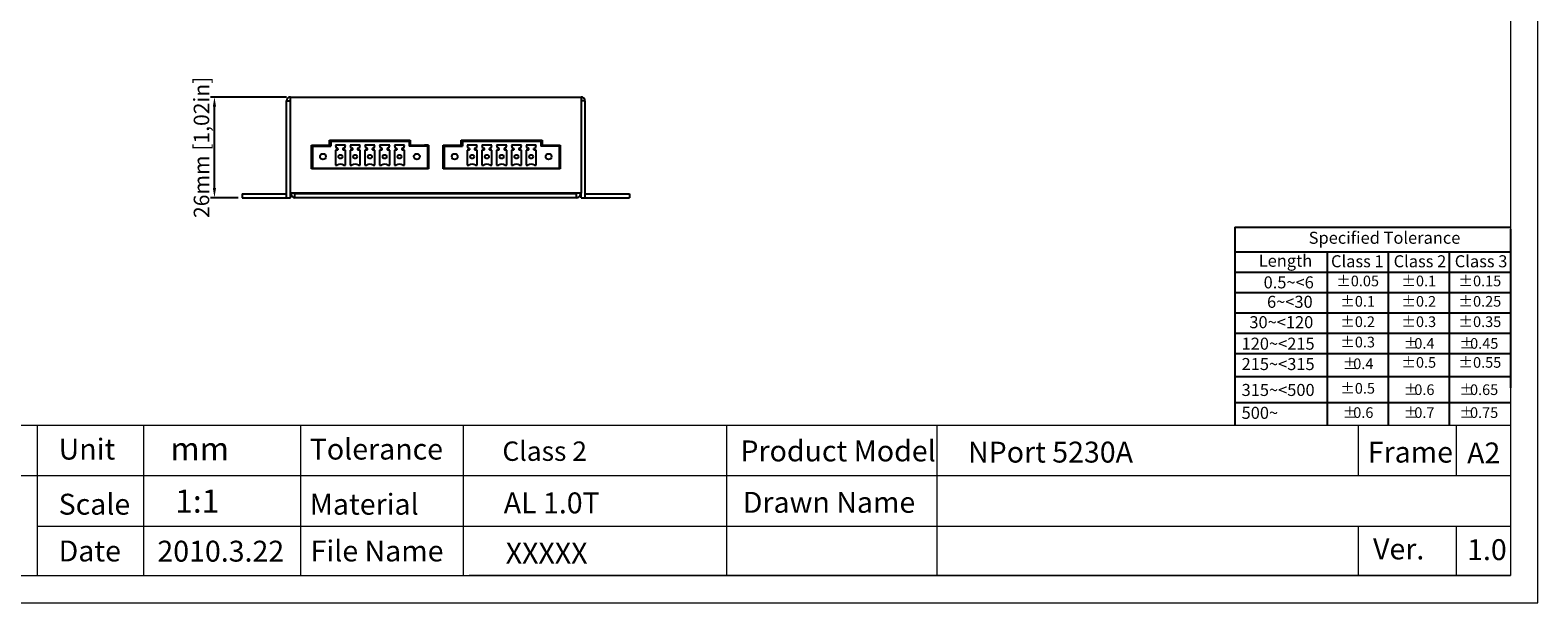
# Model space of a CAD drawing. Units: millimetres. Extents: x -42 to 552, y 83 to 503.
# Drawn here: x 163 to 552, y 83 to 231 of the extents above; entities that cross this region are included whole.
import ezdxf

# ---------------------------------------------------------------- set-up
doc = ezdxf.new("R2010")
doc.units = ezdxf.units.MM
doc.header["$LTSCALE"] = 30.734
doc.header["$PDMODE"] = 3
doc.header["$PDSIZE"] = 1
doc.layers.get('0').update_dxf_attribs({"linetype": 'CONTINUOUS'})
doc.layers.get('Defpoints').update_dxf_attribs({"linetype": 'CONTINUOUS'})
doc.layers.add('1-DIM', color=3, linetype='CONTINUOUS')
doc.styles.add('ROMANC', font='romantic.ttf')
doc.styles.get("Standard").update_dxf_attribs({"font": 'txt', "width": 0.8})
doc.dimstyles.new('mini', dxfattribs={"dimtxt": 4, "dimasz": 2.5, "dimexe": 1, "dimexo": 1, "dimgap": 0.5, "dimtad": 1, "dimzin": 9, "dimtxsty": 'Standard', "dimcen": 0, "dimclrd": 1, "dimclre": 1, "dimclrt": 5, "dimadec": 0, "dimazin": 2, "dimtfac": 1, "dimtofl": 0, "dimtmove": 0, "dimatfit": 3, "dimfxl": 0, "dimarcsym": 0})

# ---------------------------------------------------------------- blocks, each defined once
blk = doc.blocks.new('*D11')
at = {"layer": '1-DIM', "color": 1, "lineweight": -2}
for p, q in [((228.83, 213.82), (209.2, 213.82)), ((210.2, 190.32), (210.2, 211.32)), ((216.33, 187.82), (209.2, 187.82))]:
    blk.add_line(p, q, dxfattribs=at)
at = {"layer": '1-DIM', "color": 1, "lineweight": 0}
for points in [[(209.79, 211.32), (210.62, 211.32), (210.2, 213.82)], [(209.79, 190.32), (210.62, 190.32), (210.2, 187.82)]]:
    blk.add_solid(points, dxfattribs=at)
at = {"layer": 'Defpoints', "color": 0, "lineweight": 0}
for p in [(210.2, 213.82), (229.83, 213.82), (217.33, 187.82)]:
    blk.add_point(p, dxfattribs=at)
at = {"layer": '1-DIM', "color": 5, "lineweight": 0, "insert": (207.37, 200.82), "char_height": 4, "attachment_point": 5, "rotation": 90}
blk.add_mtext('26mm [1,02in]', dxfattribs=at)
blk = doc.blocks.new('A$C35E84B5D')
at = {"color": 5}
for p, q in [((-45.71, 32.86), (-45.71, 0)), ((-45.71, 32.86), (0, 32.86)), ((0, 32.56), (0, 6.2)), ((-45.71, 28.78), (0, 28.78)), ((-30.42, 28.78), (-30.42, 0)), ((-20.28, 28.78), (-20.28, 0)), ((-10.14, 28.78), (-10.14, 0)), ((-45.71, 25.4), (0, 25.4)), ((-45.71, 22.02), (0, 22.02)), ((-45.71, 18.64), (0, 18.64)), ((-45.71, 15.26), (0, 15.26)), ((-45.71, 11.88), (0, 11.88)), ((-45.71, 8.08), (0, 8.08)), ((-45.71, 3.78), (0, 3.78))]:
    blk.add_line(p, q, dxfattribs=at)
at = {"style": 'ROMANC'}
for s, p in [('Specified Tolerance', (-33.47, 30.11)), ('Length', (-41.76, 26.3)), ('Class 1', (-29.77, 26.21)), ('Class 2', (-19.38, 26.21)), ('Class 3', (-9.24, 26.21))]:
    blk.add_text(s, height=2, dxfattribs=at).set_placement(p)
for s, height, p in [('6~<30', 2, (-40.38, 19.48)), ('30~<120', 2, (-43.31, 16.1)), ('120~<215', 2, (-44.6, 12.53)), ('±', 1.77, (-17.71, 12.69)), ('0.4', 1.768, (-15.95, 12.69)), ('±', 1.77, (-8.46, 12.69)), ('0.45', 1.768, (-6.69, 12.69)), ('215~<315', 2, (-44.6, 9.15)), ('±', 1.77, (-27.85, 9.31)), ('0.4', 1.768, (-26.08, 9.31)), ('315~<500', 2, (-44.6, 4.85)), ('±', 1.77, (-17.71, 5.01)), ('0.6', 1.768, (-15.95, 5.01)), ('±', 1.77, (-8.47, 5.01)), ('0.65', 1.768, (-6.71, 5.01)), ('500~ ', 2, (-44.6, 1.05)), ('±', 1.77, (-27.85, 1.21)), ('0.6', 1.768, (-26.08, 1.21)), ('±', 1.77, (-17.71, 1.21)), ('0.7', 1.768, (-15.95, 1.21)), ('±', 1.77, (-8.47, 1.21)), ('0.75', 1.768, (-6.71, 1.21))]:
    blk.add_text(s, height=height).set_placement(p)
for s, insert, char_height, width, attachment_point in [('0.5~<6', (-40.95, 24.71), 2, 12.1428, 1), ('%%p0.05', (-25.35, 23.71), 1.768, 10.1392, 5), ('%%p0.1', (-15.21, 23.71), 1.768, 10.1392, 5), ('%%p0.15', (-5.07, 23.71), 1.768, 10.1392, 5), ('%%p0.1', (-25.35, 20.33), 1.768, 10.1392, 5), ('%%p0.2', (-15.21, 20.33), 1.768, 10.1392, 5), ('%%p0.25', (-5.07, 20.33), 1.768, 10.1392, 5), ('%%p0.2', (-25.35, 16.95), 1.768, 10.1392, 5), ('%%p0.3', (-15.21, 16.95), 1.768, 10.1392, 5), ('%%p0.35', (-5.07, 16.95), 1.768, 10.1392, 5), ('%%p0.3', (-25.35, 13.57), 1.768, 10.1392, 5), ('%%p0.5', (-15.21, 10.19), 1.768, 10.1392, 5), ('%%p0.55', (-5.07, 10.19), 1.768, 10.1392, 5), ('%%p0.5', (-25.35, 5.89), 1.768, 10.1392, 5)]:
    blk.add_mtext(s, dxfattribs=dict(insert=insert, char_height=char_height, width=width, attachment_point=attachment_point))

msp = doc.modelspace()

# ---------------------------------------------------------------- linework, layer by layer
at = {"lineweight": 0}
for p, q in [((551.749, 83.196), (551.749, 503.196)), ((-42.247, 83.196), (551.749, 83.196))]:
    msp.add_line(p, q, dxfattribs=at)
at = {"color": 5, "lineweight": 0}
for p, q in [((544.677, 489.093), (544.677, 90.267)), ((-21.033, 129.075), (544.677, 129.075)), ((164.404, 129.075), (164.404, 90.267)), ((191.858, 129.075), (191.858, 90.267)), ((232.403, 129.075), (232.403, 90.267)), ((274.403, 129.075), (274.403, 90.267)), ((342.377, 129.075), (342.377, 90.267)), ((396.638, 129.075), (396.638, 90.401)), ((505.374, 129.075), (505.374, 116.042)), ((530.678, 129.075), (530.678, 116.042)), ((544.677, 116.042), (79.055, 116.042)), ((164.404, 102.968), (544.677, 102.968)), ((505.374, 102.968), (505.374, 90.267)), ((530.678, 102.968), (530.678, 90.267)), ((-21.033, 90.267), (544.677, 90.267)), ((544.677, 90.267), (275.965, 90.267))]:
    msp.add_line(p, q, dxfattribs=at)
at = {"linetype": 'Continuous'}
for p, q in [((228.829, 187.822), (228.829, 212.822)), ((228.829, 212.822), (229.829, 212.822)), ((229.829, 188.972), (229.829, 213.822)), ((229.829, 213.822), (304.829, 213.822)), ((304.829, 213.822), (304.829, 188.972)), ((305.829, 212.822), (304.829, 212.822)), ((305.829, 212.822), (305.829, 187.822)), ((239.909, 201.422), (239.909, 202.672)), ((239.909, 202.672), (260.749, 202.672)), ((240.209, 202.422), (240.209, 201.122)), ((240.209, 202.422), (260.749, 202.422)), ((242.564, 202.672), (242.564, 202.422)), ((242.579, 202.672), (242.579, 202.422)), ((242.988, 202.672), (242.988, 202.422)), ((243.356, 202.422), (243.356, 202.672)), ((243.876, 202.422), (243.876, 202.672)), ((244.376, 202.422), (244.376, 202.672)), ((252.229, 202.672), (252.229, 202.422)), ((260.449, 202.422), (260.449, 201.122)), ((260.749, 202.672), (260.749, 201.422)), ((273.909, 202.672), (294.749, 202.672)), ((273.909, 201.422), (273.909, 202.672)), ((274.209, 202.422), (294.449, 202.422)), ((274.209, 202.422), (274.209, 201.122)), ((289.329, 202.672), (289.329, 202.422)), ((289.529, 202.422), (289.529, 202.672)), ((293.429, 202.622), (294.749, 202.622)), ((293.429, 202.622), (293.429, 202.422)), ((294.449, 202.422), (294.449, 201.122)), ((294.749, 202.672), (294.749, 201.422)), ((235.209, 195.272), (235.209, 201.422)), ((235.209, 201.422), (239.909, 201.422)), ((235.209, 200.972), (235.509, 200.972)), ((235.509, 201.122), (235.509, 195.422)), ((235.509, 201.122), (240.209, 201.122)), ((235.779, 201.122), (235.779, 201.422)), ((236.579, 201.122), (236.579, 201.422)), ((239.506, 201.122), (239.506, 201.422)), ((241.409, 201.422), (241.609, 200.622)), ((244.009, 201.422), (241.409, 201.422)), ((241.409, 200.122), (241.409, 196.222)), ((241.909, 200.122), (241.409, 200.122)), ((241.609, 200.622), (241.909, 200.622)), ((242.009, 200.522), (242.009, 200.222)), ((243.409, 200.222), (243.409, 200.522)), ((243.509, 200.622), (243.809, 200.622)), ((244.009, 200.122), (243.509, 200.122)), ((243.809, 200.622), (244.009, 201.422)), ((244.009, 196.222), (244.009, 200.122)), ((245.219, 201.422), (245.419, 200.622)), ((247.819, 201.422), (245.219, 201.422)), ((245.219, 200.122), (245.219, 196.222)), ((245.719, 200.122), (245.219, 200.122)), ((245.419, 200.622), (245.719, 200.622)), ((245.819, 200.522), (245.819, 200.222)), ((247.219, 200.222), (247.219, 200.522)), ((247.319, 200.622), (247.619, 200.622)), ((247.819, 200.122), (247.319, 200.122)), ((247.619, 200.622), (247.819, 201.422)), ((247.819, 196.222), (247.819, 200.122)), ((249.029, 201.422), (249.229, 200.622)), ((251.629, 201.422), (249.029, 201.422)), ((249.029, 200.122), (249.029, 196.222)), ((249.529, 200.122), (249.029, 200.122)), ((249.229, 200.622), (249.529, 200.622)), ((249.629, 200.522), (249.629, 200.222)), ((251.029, 200.222), (251.029, 200.522)), ((251.129, 200.622), (251.429, 200.622)), ((251.629, 200.122), (251.129, 200.122)), ((251.429, 200.622), (251.629, 201.422)), ((251.629, 196.222), (251.629, 200.122)), ((252.839, 201.422), (253.039, 200.622)), ((255.439, 201.422), (252.839, 201.422)), ((252.839, 200.122), (252.839, 196.222)), ((253.339, 200.122), (252.839, 200.122)), ((253.039, 200.622), (253.339, 200.622)), ((253.439, 200.522), (253.439, 200.222)), ((254.839, 200.222), (254.839, 200.522)), ((254.939, 200.622), (255.239, 200.622)), ((255.439, 200.122), (254.939, 200.122)), ((255.239, 200.622), (255.439, 201.422)), ((255.439, 196.222), (255.439, 200.122)), ((256.649, 201.422), (256.849, 200.622)), ((259.249, 201.422), (256.649, 201.422)), ((256.649, 200.122), (256.649, 196.222)), ((257.149, 200.122), (256.649, 200.122)), ((256.849, 200.622), (257.149, 200.622)), ((257.249, 200.522), (257.249, 200.222)), ((258.649, 200.222), (258.649, 200.522)), ((258.749, 200.622), (259.049, 200.622)), ((259.249, 200.122), (258.749, 200.122)), ((259.049, 200.622), (259.249, 201.422)), ((259.249, 196.222), (259.249, 200.122)), ((265.449, 201.122), (260.449, 201.122)), ((260.749, 201.422), (265.449, 201.422)), ((264.179, 201.122), (264.179, 201.422)), ((264.429, 201.372), (264.429, 201.422)), ((265.449, 201.372), (264.429, 201.372)), ((265.149, 201.122), (265.149, 195.422)), ((265.449, 201.422), (265.449, 195.272)), ((269.209, 195.272), (269.209, 201.422)), ((269.209, 201.422), (273.909, 201.422)), ((269.509, 201.122), (274.209, 201.122)), ((269.509, 201.122), (269.509, 195.422)), ((273.129, 201.422), (273.129, 201.122)), ((273.329, 201.122), (273.329, 201.422)), ((278.009, 201.422), (275.409, 201.422)), ((275.409, 201.422), (275.609, 200.622)), ((275.909, 200.122), (275.409, 200.122)), ((275.409, 200.122), (275.409, 196.222)), ((275.609, 200.622), (275.909, 200.622)), ((276.009, 200.522), (276.009, 200.222)), ((277.409, 200.222), (277.409, 200.522)), ((277.509, 200.622), (277.809, 200.622)), ((278.009, 200.122), (277.509, 200.122)), ((277.809, 200.622), (278.009, 201.422)), ((278.009, 196.222), (278.009, 200.122)), ((281.819, 201.422), (279.219, 201.422)), ((279.219, 201.422), (279.419, 200.622)), ((279.719, 200.122), (279.219, 200.122)), ((279.219, 200.122), (279.219, 196.222)), ((279.419, 200.622), (279.719, 200.622)), ((279.819, 200.522), (279.819, 200.222)), ((281.219, 200.222), (281.219, 200.522)), ((281.319, 200.622), (281.619, 200.622)), ((281.819, 200.122), (281.319, 200.122)), ((281.619, 200.622), (281.819, 201.422)), ((281.819, 196.222), (281.819, 200.122)), ((285.629, 201.422), (283.029, 201.422)), ((283.029, 201.422), (283.229, 200.622)), ((283.529, 200.122), (283.029, 200.122)), ((283.029, 200.122), (283.029, 196.222)), ((283.229, 200.622), (283.529, 200.622)), ((283.629, 200.522), (283.629, 200.222)), ((285.029, 200.222), (285.029, 200.522)), ((285.129, 200.622), (285.429, 200.622)), ((285.629, 200.122), (285.129, 200.122)), ((285.429, 200.622), (285.629, 201.422)), ((285.629, 196.222), (285.629, 200.122)), ((289.439, 201.422), (286.839, 201.422)), ((286.839, 201.422), (287.039, 200.622)), ((287.339, 200.122), (286.839, 200.122)), ((286.839, 200.122), (286.839, 196.222)), ((287.039, 200.622), (287.339, 200.622)), ((287.439, 200.522), (287.439, 200.222)), ((288.839, 200.222), (288.839, 200.522)), ((288.939, 200.622), (289.239, 200.622)), ((289.439, 200.122), (288.939, 200.122)), ((289.239, 200.622), (289.439, 201.422)), ((289.439, 196.222), (289.439, 200.122)), ((293.249, 201.422), (290.649, 201.422)), ((290.649, 201.422), (290.849, 200.622)), ((291.149, 200.122), (290.649, 200.122)), ((290.649, 200.122), (290.649, 196.222)), ((290.849, 200.622), (291.149, 200.622)), ((291.249, 200.522), (291.249, 200.222)), ((292.649, 200.222), (292.649, 200.522)), ((292.749, 200.622), (293.049, 200.622)), ((293.249, 200.122), (292.749, 200.122)), ((293.049, 200.622), (293.249, 201.422)), ((293.249, 196.222), (293.249, 200.122)), ((299.149, 201.122), (294.449, 201.122)), ((294.749, 201.422), (299.449, 201.422)), ((299.149, 201.122), (299.149, 195.422)), ((299.449, 200.122), (299.149, 200.122)), ((299.449, 201.422), (299.449, 195.272)), ((235.209, 195.422), (265.449, 195.422)), ((265.449, 195.272), (235.209, 195.272)), ((241.409, 196.222), (241.882, 196.222)), ((243.537, 196.222), (244.009, 196.222)), ((245.219, 196.222), (245.692, 196.222)), ((247.347, 196.222), (247.819, 196.222)), ((249.029, 196.222), (249.502, 196.222)), ((251.157, 196.222), (251.629, 196.222)), ((252.839, 196.222), (253.312, 196.222)), ((254.967, 196.222), (255.439, 196.222)), ((256.649, 196.222), (257.122, 196.222)), ((258.777, 196.222), (259.249, 196.222)), ((269.209, 195.422), (299.449, 195.422)), ((299.449, 195.272), (269.209, 195.272)), ((275.409, 196.222), (275.882, 196.222)), ((277.537, 196.222), (278.009, 196.222)), ((279.219, 196.222), (279.692, 196.222)), ((281.347, 196.222), (281.819, 196.222)), ((283.029, 196.222), (283.502, 196.222)), ((285.157, 196.222), (285.629, 196.222)), ((286.839, 196.222), (287.312, 196.222)), ((288.967, 196.222), (289.439, 196.222)), ((290.649, 196.222), (291.122, 196.222)), ((292.777, 196.222), (293.249, 196.222)), ((217.329, 188.822), (217.329, 187.822)), ((217.329, 188.822), (228.829, 188.822)), ((217.329, 187.822), (229.829, 187.822)), ((229.829, 187.822), (229.829, 188.972)), ((304.829, 188.972), (229.829, 188.972)), ((229.979, 188.822), (229.979, 188.972)), ((230.979, 187.822), (230.979, 188.972)), ((303.679, 188.822), (230.979, 188.822)), ((303.679, 187.822), (230.979, 187.822)), ((295.929, 188.822), (295.929, 188.972)), ((303.679, 187.822), (303.679, 188.972)), ((304.679, 188.822), (304.679, 188.972)), ((304.829, 187.822), (304.829, 188.972)), ((304.829, 187.822), (317.329, 187.822)), ((305.829, 188.822), (317.329, 188.822)), ((317.329, 188.822), (317.329, 187.822))]:
    msp.add_line(p, q, dxfattribs=at)
for centre, radius in [((238.209, 198.422), 0.75), ((242.709, 198.422), 0.5), ((246.519, 198.422), 0.5), ((250.329, 198.422), 0.5), ((254.139, 198.422), 0.5), ((257.949, 198.422), 0.5), ((262.449, 198.422), 0.75), ((272.209, 198.422), 0.75), ((276.709, 198.422), 0.5), ((280.519, 198.422), 0.5), ((284.329, 198.422), 0.5), ((288.139, 198.422), 0.5), ((291.949, 198.422), 0.5), ((296.449, 198.422), 0.75)]:
    msp.add_circle(centre, radius, dxfattribs=at)
for centre, radius, start, end in [((229.829, 212.822), 1, 90, 180), ((304.829, 212.822), 1, 0, 90), ((238.829, 201.972), 4, 204.94818, 213.73658), ((241.909, 200.522), 0.1, 0, 90), ((241.909, 200.222), 0.1, 270, 0), ((243.509, 200.522), 0.1, 90, 180), ((243.509, 200.222), 0.1, 180, 270), ((245.719, 200.522), 0.1, 0, 90), ((245.719, 200.222), 0.1, 270, 0), ((247.319, 200.522), 0.1, 90, 180), ((247.319, 200.222), 0.1, 180, 270), ((249.529, 200.522), 0.1, 0, 90), ((249.529, 200.222), 0.1, 270, 0), ((251.129, 200.522), 0.1, 90, 180), ((251.129, 200.222), 0.1, 180, 270), ((253.339, 200.522), 0.1, 0, 90), ((253.339, 200.222), 0.1, 270, 0), ((254.939, 200.522), 0.1, 90, 180), ((254.939, 200.222), 0.1, 180, 270), ((257.149, 200.522), 0.1, 0, 90), ((257.149, 200.222), 0.1, 270, 0), ((258.749, 200.522), 0.1, 90, 180), ((258.749, 200.222), 0.1, 180, 270), ((275.909, 200.522), 0.1, 0, 90), ((275.909, 200.222), 0.1, 270, 0), ((277.509, 200.522), 0.1, 90, 180), ((277.509, 200.222), 0.1, 180, 270), ((279.719, 200.522), 0.1, 0, 90), ((279.719, 200.222), 0.1, 270, 0), ((281.319, 200.522), 0.1, 90, 180), ((281.319, 200.222), 0.1, 180, 270), ((283.529, 200.522), 0.1, 0, 90), ((283.529, 200.222), 0.1, 270, 0), ((285.129, 200.522), 0.1, 90, 180), ((285.129, 200.222), 0.1, 180, 270), ((287.339, 200.522), 0.1, 0, 90), ((287.339, 200.222), 0.1, 270, 0), ((288.939, 200.522), 0.1, 90, 180), ((288.939, 200.222), 0.1, 180, 270), ((291.149, 200.522), 0.1, 0, 90), ((291.149, 200.222), 0.1, 270, 0), ((292.749, 200.522), 0.1, 90, 180), ((292.749, 200.222), 0.1, 180, 270), ((238.829, 201.972), 5.5, 228.73108, 232.85254), ((242.709, 195.088), 1.404, 53.86465, 126.13535), ((246.519, 195.088), 1.404, 53.86465, 126.13535), ((250.329, 195.088), 1.404, 53.86465, 126.13535), ((254.139, 195.088), 1.404, 53.86465, 126.13535), ((257.949, 195.088), 1.404, 53.86465, 126.13535), ((276.709, 195.088), 1.404, 53.86465, 126.13535), ((280.519, 195.088), 1.404, 53.86465, 126.13535), ((284.329, 195.088), 1.404, 53.86465, 126.13535), ((288.139, 195.088), 1.404, 53.86465, 126.13535), ((291.949, 195.088), 1.404, 53.86465, 126.13535), ((230.979, 188.822), 1, 180, 270), ((241.729, 188.822), 0.9, 170.29179, 180), ((252.429, 188.822), 0.9, 0, 9.70821), ((282.229, 188.822), 0.9, 170.29179, 180), ((292.929, 188.822), 0.9, 0, 9.70821), ((303.679, 188.822), 1, 270, 0)]:
    msp.add_arc(centre, radius, start, end, dxfattribs=at)

# ---------------------------------------------------------------- block references
at = {"lineweight": 0, "xscale": 1.555703702695929, "yscale": 1.555703702695936, "zscale": 1.5557037026959}
msp.add_blockref('A$C35E84B5D', (544.677, 129.075), dxfattribs=at)

# ---------------------------------------------------------------- texts
at = {"lineweight": 0, "style": 'ROMANC'}
for s, height, p in [('Unit', 5.4, (169.992, 120.204)), ('Tolerance', 5.4, (234.798, 120.204)), ('Product Model', 5.39996, (345.954, 119.735)), ('Frame', 5.4, (507.872, 119.421)), ('Scale', 5.4, (169.992, 105.971)), ('Material', 5.4, (234.798, 105.971)), ('Drawn Name', 5.4, (346.561, 106.456)), ('Date', 5.4, (169.992, 93.897)), ('File Name', 5.4, (235.017, 93.897)), ('Ver.', 5.4, (509.22, 94.428))]:
    msp.add_text(s, height=height, dxfattribs=at).set_placement(p)
at = {"lineweight": 0}
for s, height, p in [('mm', 6, (198.816, 119.959)), ('Class 2', 5, (284.516, 119.868)), ('NPort 5230A', 5.39996, (404.687, 119.422)), ('A2', 5.4, (533.491, 119.206)), ('1:1', 6, (200.087, 106.464)), ('AL 1.0T', 5.4, (284.863, 106.311)), ('2010.3.22', 5.4, (195.48, 93.842)), ('XXXXX', 5.4, (285.379, 93.354)), ('1.0', 5.4, (533.491, 94.237))]:
    msp.add_text(s, height=height, dxfattribs=at).set_placement(p)

# ---------------------------------------------------------------- dimensions: what is measured, and where the dimension line sits
at = {"layer": '1-DIM', "lineweight": 0}
dim = msp.add_linear_dim(base=(210.202, 213.822), p1=(217.329, 187.822), p2=(229.829, 213.822), angle=90, dimstyle='mini', override={"dimpost": 'mm'}, dxfattribs=at)
dim.commit()
dim.dimension.update_dxf_attribs({"geometry": '*D11', "text_midpoint": (210.202, 200.822), "dimtype": 160})

doc.saveas('drawing.dxf')
